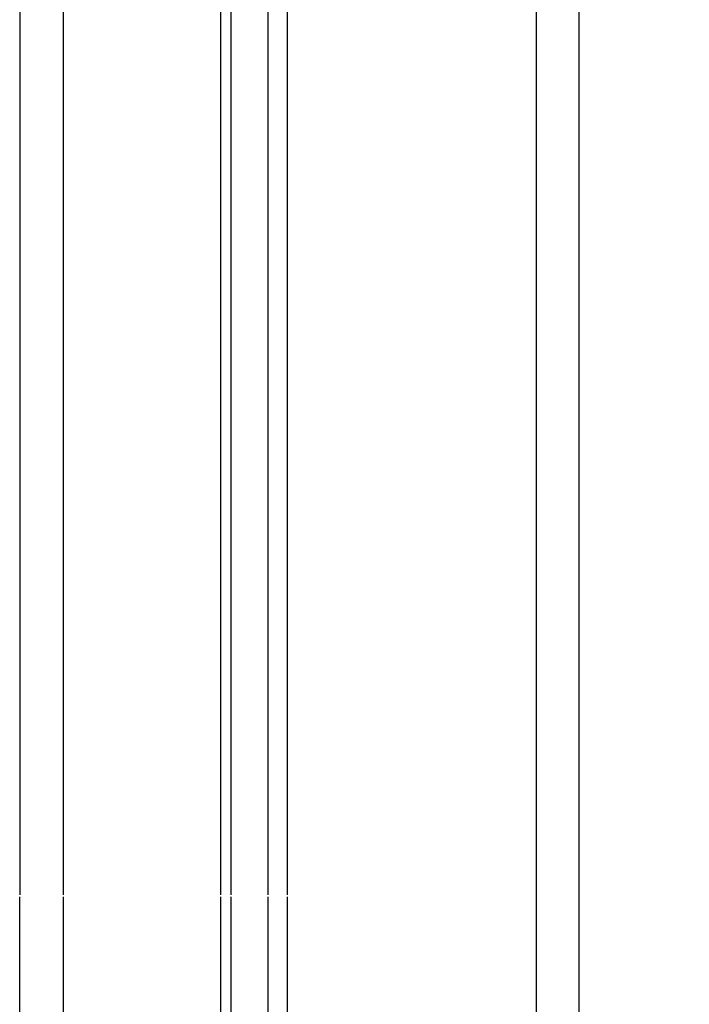
# Model space of a CAD drawing. Units: millimetres. Extents: x 54315 to 73946, y 75271 to 81233.
# Drawn here: x 57237 to 57347, y 77238 to 77400 of the extents above; entities that cross this region are included whole.
import ezdxf
from ezdxf.xclip import XClip

# ---------------------------------------------------------------- set-up
doc = ezdxf.new("R2010")
doc.units = ezdxf.units.MM
doc.header["$XCLIPFRAME"] = 2
doc.layers.add('H-06.木作(細線)', color=8, linetype='Continuous')
doc.layers.add('H-08.木作(細線)', color=8, linetype='Continuous')

# ---------------------------------------------------------------- blocks, each defined once
blk = doc.blocks.new('HK-601A')
at = {"layer": 'H-08.木作(細線)'}
for p, q in [((-40.78, 0), (-40.78, 81.74)), ((-34.74, 0), (-34.74, 75.43)), ((-33.02, 0), (-33.02, 74.96)), ((-7.14, 0), (-7.14, 75.83))]:
    blk.add_line(p, q, dxfattribs=at)
blk.add_lwpolyline([(0, 73.18), (0, 0), (-44, 0), (-44, 74.43)], dxfattribs=at)

msp = doc.modelspace()

# ---------------------------------------------------------------- linework, layer by layer
at = {"color": 8}
for points in [[(57379.72, 77161.09), (57322.33, 77161.09), (57322.33, 79312.09), (57379.72, 79312.09)], [(57374.75, 77168.09), (57329.33, 77168.09), (57329.33, 79305.09), (57374.75, 79305.09)], [(57237.33, 79217.51), (57237.33, 77255.67)], [(57244.47, 79217.51), (57244.47, 77255.67)], [(57270.35, 79217.51), (57270.35, 77255.67)], [(57272.07, 79217.51), (57272.07, 77255.67)], [(57278.11, 79217.51), (57278.11, 77255.67)], [(57281.33, 79217.51), (57281.33, 77255.67)]]:
    msp.add_lwpolyline(points, dxfattribs=at)

# ---------------------------------------------------------------- block references
at = {"layer": 'H-06.木作(細線)', "color": 179, "true_color": 0x28283e}
ref = msp.add_blockref('HK-601A', (57237.33, 77255.67), dxfattribs=dict(at, rotation=180))
XClip(ref).set_block_clipping_path([(-166.1037369574, 135.5796543363), (-167.8178373356, 138.7954444503), (-175.2344857696, 144.8405969387), (-179.139894153, 146.5584950896), (-170.3240801177, 172.4357075403), (-175.5049934973, 179.5796543363), (-175.5049934973, 182.3257586003), (-83.1928583286, 182.3257586003), (-77.5812790552, 190.6549000998), (-66.8198704019, 193.7771304), (-55.1893855221, 193.7771304), (-49.4613058155, 197.9399763725), (-39.3937975541, 199.1542196318), (-34.5339437055, 196.2056169188), (-24.4664354441, 198.9805920446), (-12.1420501724, 198.6337201539), (-6.4139704658, 196.0319893316), (2.6118368395, 196.2056169188), (10.5967935566, 192.7365147279), (14.9362221111, 184.4108227831), (14.5892719151, 173.4834000161), (16.6718234594, 167.7594388936), (19.4491257637, 159.9542464268), (18.0604746116, 153.0160420448), (16.3248732635, 148.5063241817), (18.4082751756, 141.0480036057), (20.3130997813, 134.7598486454), (18.5774984332, 127.6483999601), (13.3698440203, 119.8432074933), (11.4607675741, 118.6289642339), (13.5433191184, 110.4765165925), (10.4233184585, 99.9960028029), (4.5209132857, 97.7411438714), (1.7206510419, 97.4705454682), (1.7206510419, 0.2908399098), (-45.0572492832, 0.2908399098), (-45.0572492832, 133.5839337717), (-164.1836195267, 133.5839337717)])

doc.saveas('drawing.dxf')
